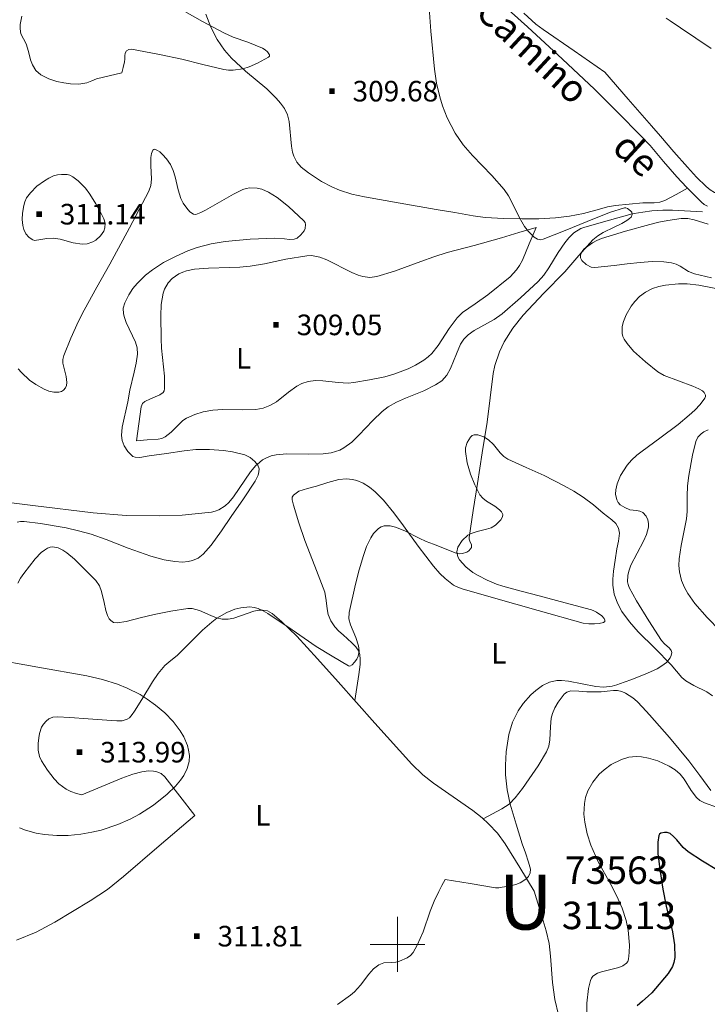
# Model space of a CAD drawing. Extents: x 621461 to 625968, y 664524 to 667572.
# Drawn here: x 623362 to 623613, y 666478 to 666837 of the extents above; entities that cross this region are included whole.
import ezdxf
from ezdxf.enums import TextEntityAlignment as Align

# ---------------------------------------------------------------- set-up
doc = ezdxf.new("R2010")
doc.units = 0
doc.header["$MEASUREMENT"] = 0
for name, pattern in [('DGN Style 1', [28.16723528, 0.04686728, -28.120368]), ('DGN Style 2', [46.867279999999994, 28.120368, -18.746912]), ('DGN Style 5', [32.807096, 14.060184, -18.746912])]:
    doc.linetypes.add(name, pattern=pattern)
for name, color, linetype in [('Nivel 12', 7, 'Continuous'), ('Nivel 15', 7, 'Continuous'), ('Nivel 20', 7, 'Continuous'), ('Nivel 3', 7, 'Continuous'), ('Nivel 6', 7, 'Continuous'), ('Nivel 63', 7, 'Continuous'), ('Nivel 7', 7, 'Continuous'), ('Nivel 8', 7, 'Continuous')]:
    doc.layers.add(name, color=color, linetype=linetype)
doc.styles.add('Style-font002', font='font002.shx')
doc.styles.add('Style-font003', font='font003.shx')
doc.styles.add('Style-times', font='times.shx', dxfattribs={"bigfont": 'timesbig.shx'})

# ---------------------------------------------------------------- blocks, each defined once
blk = doc.blocks.new('PUALT')
at = {"layer": 'Nivel 6', "color": 7, "linetype": 'Continuous', "lineweight": 0}
blk.add_solid([(0.375, -1), (2.375, -1), (0.375, 1), (2.375, 1)], dxfattribs=at)

msp = doc.modelspace()

# ---------------------------------------------------------------- linework, layer by layer
at = {"layer": 'Nivel 20', "color": 7, "linetype": 'Continuous', "lineweight": 0}
for points in [[(623430.152, 666838.9920000001, 310.428), (623432.013, 666834.324, 310.976), (623434.337, 666829.756, 311.254), (623436.908, 666825.94, 311.211), (623439.5090000001, 666822.963, 311), (623444.554, 666818.3130000001, 310.392), (623452.328, 666811.8470000001, 309.395), (623455.844, 666808.4480000001, 309.091), (623457.416, 666806.628, 309.034), (623458.8289999999, 666804.6969999999, 309.059), (623459.9650000001, 666802.3030000001, 309.136)], [(623597.8970000001, 666837.5549999999, 312.546), (623599.3060000001, 666836.5590000001, 312.468), (623603.0660000001, 666834.01, 312.612), (623608.7320000001, 666830.2860000001, 313.324), (623614.335, 666826.4780000001, 313.821)], [(623459.9650000001, 666802.3030000001, 309.136), (623460.53, 666799.952, 309.204), (623461.371, 666790.966, 309.443), (623461.7749999999, 666788.797, 309.504), (623462.2450000001, 666787.254, 309.549), (623463.3090000001, 666785.128, 309.617), (623464.9199999999, 666783.291, 309.686), (623467.5260000001, 666781.192, 309.776), (623472.297, 666778.0549999999, 309.932), (623476.0360000001, 666776.135, 310.048), (623478.922, 666774.9299999999, 310.136), (623483.3659999999, 666773.4890000001, 310.273), (623487.9340000001, 666772.4709999999, 310.418), (623501.027, 666770.1710000001, 310.842), (623514.119, 666767.871, 311.267)], [(623514.119, 666767.871, 311.267), (623520.8400000001, 666766.7220000001, 311.003), (623527.561, 666765.5719999999, 310.74), (623531.9990000001, 666764.9839999999, 310.764), (623538.7110000001, 666764.578, 311.241), (623545.4369999999, 666764.4439999999, 311.676), (623551.493, 666764.4909999999, 311.849), (623557.5490000001, 666764.844, 311.989), (623562.702, 666765.4550000001, 312.067), (623567.818, 666766.334, 312.093), (623573.615, 666767.9650000001, 311.923), (623576.5009999999, 666768.807, 311.815), (623579.443, 666769.355, 311.781), (623584.392, 666769.835, 311.829), (623589.3430000001, 666770.2890000001, 311.885), (623593.5190000001, 666770.3300000001, 311.862), (623595.561, 666770.4990000001, 311.879), (623597.453, 666771.138, 311.989), (623601.5800000001, 666773.3670000001, 312.389), (623605.706, 666775.5959999999, 312.79)], [(623614.4269999999, 666742.983, 313.84), (623608.206, 666744.425, 313.529), (623606.064, 666745.29, 313.434), (623603.0419999999, 666747.139, 313.33), (623601.4909999999, 666747.9450000001, 313.278), (623599.834, 666748.449, 313.217), (623597.003, 666748.7990000001, 313.047), (623592.74, 666748.885, 312.678), (623588.486, 666748.567, 312.384), (623583.693, 666748.0160000001, 312.48), (623578.8999999999, 666747.463, 312.592), (623575.406, 666747.078, 312.377), (623571.913, 666746.7280000001, 312.176), (623570.5989999999, 666746.8670000001, 312.141), (623568.764, 666747.842, 312.096), (623567.1669999999, 666749.2949999999, 312.072), (623566.71, 666750.2820000001, 312.067), (623566.7339999999, 666751.1610000001, 312.065), (623567.2220000001, 666752.4820000001, 312.066), (623568.078, 666753.531, 312.072), (623571.0419999999, 666755.73, 312.131), (623572.6159999999, 666756.605, 312.163), (623574.2930000001, 666757.274, 312.176), (623583.081, 666759.956, 312.176), (623591.933, 666762.385, 312.176), (623595.2280000001, 666763.186, 312.176), (623598.5360000001, 666763.8970000001, 312.176), (623603.3570000001, 666764.5730000001, 312.176), (623605.777, 666764.537, 312.176), (623608.132, 666764.0930000001, 312.176), (623613.2039999999, 666762.446, 312.176)], [(623404.865, 666683.592, 307.115), (623405.71, 666689.7919999999, 307.637), (623406.5560000001, 666695.9920000001, 308.16), (623407.0549999999, 666697.1429999999, 308.268), (623407.922, 666697.9070000001, 308.356), (623410.0360000001, 666698.9029999999, 308.496), (623413.4110000001, 666700.256, 308.666), (623414.6089999999, 666701.192, 308.733), (623414.969, 666701.7890000001, 308.762), (623415.125, 666702.497, 308.787), (623415.0800000001, 666707.057, 308.748), (623414.3899999999, 666713.906, 308.343), (623414.0530000001, 666717.3319999999, 308.179), (623413.896, 666720.7590000001, 308.16), (623413.7350000001, 666729.0760000001, 308.365), (623413.9199999999, 666733.236, 308.47), (623414.5889999999, 666737.3929999999, 308.578), (623415.0660000001, 666738.8330000001, 308.617), (623416.439, 666741.1440000001, 308.686), (623417.8360000001, 666742.649, 308.739), (623420.3530000001, 666744.432, 308.816), (623421.737, 666745.068, 308.855), (623423.166, 666745.5090000001, 308.892), (623426.0549999999, 666746.0530000001, 308.95), (623431.138, 666746.521, 308.996), (623438.7749999999, 666746.689, 309.013), (623442.5730000001, 666746.827, 309.039), (623446.344, 666747.1840000001, 309.101), (623451.5290000001, 666748.067, 309.227), (623459.3090000001, 666749.696, 309.451), (623467.0149999999, 666750.993, 309.728), (623468.6259999999, 666751.044, 309.793), (623471.6370000001, 666750.5190000001, 309.915), (623474.264, 666749.5549999999, 310.022), (623483.409, 666744.8640000001, 310.398), (623485.686, 666743.9240000001, 310.492), (623487.3929999999, 666743.416, 310.563), (623489.95, 666743.081, 310.668), (623492.5050000001, 666743.3940000001, 310.773), (623498.9110000001, 666745.3940000001, 311.036), (623508.477, 666748.909, 311.429), (623513.2790000001, 666750.618, 311.624), (623518.118, 666752.121, 311.818), (623527.9909999999, 666754.79, 312.157), (623537.865, 666757.558, 312.341), (623544.1869999999, 666759.45, 312.393), (623550.5090000001, 666761.341, 312.446)], [(623550.5090000001, 666761.341, 312.446), (623548.0179999999, 666755.3770000001, 311.819), (623545.5260000001, 666749.413, 311.191), (623544.514, 666747.4480000001, 310.999), (623543.408, 666745.8659999999, 310.868), (623541.085, 666743.348, 310.704), (623532.882, 666736.7110000001, 310.46), (623528.283, 666733.4580000001, 310.361), (623523.703, 666730.263, 310.251), (623521.7239999999, 666728.378, 310.177), (623518.845, 666724.5179999999, 310.035), (623514.8589999999, 666718.2919999999, 309.817), (623512.5090000001, 666715.4110000001, 309.715), (623511.1429999999, 666714.1159999999, 309.667), (623509.6100000001, 666712.95, 309.623), (623506.5989999999, 666711.125, 309.546), (623503.906, 666709.79, 309.481), (623499.0819999999, 666707.949, 309.37), (623495.389, 666706.9040000001, 309.293), (623489.7679999999, 666705.717, 309.189), (623484.0930000001, 666704.7890000001, 309.101), (623482.02, 666704.6100000001, 309.073), (623478.341, 666704.78, 309.026), (623472.801, 666705.388, 308.959), (623470.0700000001, 666705.469, 308.925), (623467.3929999999, 666705.166, 308.892), (623465.1799999999, 666704.439, 308.869), (623463.3559999999, 666703.466, 308.858), (623460.324, 666701.284, 308.844), (623455.855, 666697.7860000001, 308.804), (623453.513, 666696.372, 308.758), (623451.01, 666695.4480000001, 308.683), (623448.362, 666695.0009999999, 308.582), (623443.587, 666694.804, 308.371), (623436.2949999999, 666694.9480000001, 308.006), (623432.689, 666694.76, 307.818), (623429.172, 666694.119, 307.638), (623426.1200000001, 666693.098, 307.481), (623423.1699999999, 666691.777, 307.324), (623421.787, 666690.908, 307.241), (623417.524, 666686.7409999999, 306.961), (623415.318, 666684.97, 306.888), (623414.095, 666684.3999999999, 306.884), (623412.753, 666684.131, 306.906), (623408.8090000001, 666683.862, 307.011), (623404.865, 666683.592, 307.115)], [(623484.422, 666588.9169999999, 312.184), (623485.1470000001, 666593.666, 311.92), (623485.872, 666598.416, 311.656), (623486.369, 666602.041, 311.393), (623486.4539999999, 666603.8600000001, 311.252), (623486.3200000001, 666605.666, 311.135), (623485.922, 666606.875, 311.088), (623484.7779999999, 666608.48, 311.063), (623483.4040000001, 666609.9680000001, 311.031), (623480.213, 666612.8200000001, 310.873), (623478.5930000001, 666614.193, 310.76), (623477.1170000001, 666615.7409999999, 310.615), (623475.6869999999, 666617.8929999999, 310.266), (623474.712, 666620.267, 309.886), (623474.3119999999, 666622.284, 309.687), (623474.048, 666625.371, 309.435), (623473.463, 666628.3729999999, 309.262), (623469.8630000001, 666637.811, 308.994), (623466.219, 666647.2590000001, 308.949), (623464.068, 666653.649, 309.233), (623462.0760000001, 666660.0719999999, 309.366), (623461.5660000001, 666662.0179999999, 309.266), (623461.6170000001, 666662.9750000001, 309.209), (623462.122, 666663.7949999999, 309.157), (623464.094, 666665.139, 309.039), (623467.23, 666666.203, 308.863), (623470.456, 666667.0349999999, 308.741), (623474.5530000001, 666668.335, 308.723), (623478.6529999999, 666669.3970000001, 308.741), (623481.453, 666669.676, 308.718), (623483.575, 666669.4739999999, 308.694), (623485.165, 666669.084, 308.676), (623487.524, 666668.105, 308.652), (623489.8219999999, 666666.6410000001, 308.637), (623491.8670000001, 666664.9680000001, 308.636), (623494.8910000001, 666661.9680000001, 308.668), (623498.6229999999, 666657.318, 308.803), (623502.2050000001, 666652.5190000001, 309.053), (623507.5700000001, 666645.1399999999, 309.587), (623513.0689999999, 666637.814, 310.198), (623515.4110000001, 666635.175, 310.449), (623517.3200000001, 666633.331, 310.652), (623520.462, 666630.994, 310.959), (623522.1710000001, 666630.0989999999, 311.104), (623523.98, 666629.436, 311.239), (623529.504, 666627.885, 311.302), (623535.0279999999, 666626.3459999999, 311.343), (623551.244, 666621.6969999999, 312.62), (623567.6089999999, 666617.065, 314.258), (623569.685, 666616.797, 314.541), (623571.7749999999, 666616.814, 314.778), (623573.4510000001, 666616.943, 314.815), (623575.104, 666617.3600000001, 314.778), (623575.587, 666617.744, 314.753), (623575.5930000001, 666618.23, 314.73), (623575.337, 666618.7350000001, 314.709), (623574.446, 666619.7110000001, 314.673), (623572.531, 666621.102, 314.62), (623571.5430000001, 666621.6270000001, 314.594), (623570.673, 666621.9539999999, 314.57), (623561.149, 666624.4750000001, 314.31), (623551.6300000001, 666626.996, 314.05), (623545.02, 666628.754, 313.751), (623538.412, 666630.514, 313.321), (623536.068, 666631.273, 313.092), (623532.6880000001, 666632.7579999999, 312.639), (623529.354, 666634.463, 312.28), (623527.4469999999, 666635.592, 312.181), (623524.871, 666637.6429999999, 312.099), (623522.558, 666640.138, 311.968), (623521.9299999999, 666641.2220000001, 311.892), (623521.592, 666643.078, 311.772), (623521.969, 666644.837, 311.656), (623523.5050000001, 666647.1640000001, 311.474), (623525.6540000001, 666649.1229999999, 311.343), (623526.827, 666649.8219999999, 311.318), (623529.0249999999, 666650.5549999999, 311.317), (623532.46, 666651.287, 311.375), (623534.139, 666651.869, 311.413), (623535.7320000001, 666652.828, 311.447), (623537.638, 666654.7550000001, 311.505), (623538.2320000001, 666655.787, 311.534), (623538.358, 666656.7150000001, 311.552), (623537.9240000001, 666657.652, 311.55), (623537.209, 666658.412, 311.531), (623535.4439999999, 666659.675, 311.465), (623532.3770000001, 666661.611, 311.313), (623531.034, 666662.696, 311.225), (623530.054, 666663.9199999999, 311.135), (623528.1740000001, 666667.507, 310.815), (623526.5660000001, 666671.3870000001, 310.511), (623525.426, 666675.504, 310.375), (623524.827, 666679.6329999999, 310.407), (623524.8389999999, 666680.9890000001, 310.453), (623525.3630000001, 666682.9909999999, 310.53), (623526.5619999999, 666684.915, 310.615), (623527.257, 666685.5020000001, 310.652), (623527.9569999999, 666685.7690000001, 310.687), (623529.3119999999, 666685.784, 310.75), (623531.408, 666685.051, 310.844), (623533.193, 666683.922, 310.927)], [(623533.193, 666683.922, 310.927), (623534.96, 666682.193, 310.986), (623537.3829999999, 666679.2039999999, 310.997), (623538.7039999999, 666677.8630000001, 311.003), (623540.229, 666676.828, 311.031), (623546.8640000001, 666673.865, 311.246), (623553.4950000001, 666670.854, 311.656), (623560.7010000001, 666667.1470000001, 312.415), (623564.2450000001, 666665.1840000001, 312.831), (623567.6950000001, 666663.0419999999, 313.217), (623571.389, 666660.212, 313.623), (623574.9280000001, 666657.1510000001, 313.946), (623578.1170000001, 666654.729, 314.02), (623579.523, 666653.368, 314.02), (623580.504, 666651.6910000001, 314.05), (623580.837, 666649.8319999999, 314.125), (623580.4850000001, 666646.987, 314.266), (623579.919, 666644.148, 314.362), (623579.297, 666640.1030000001, 314.367), (623578.709, 666636.057, 314.362), (623578.487, 666633.1270000001, 314.392), (623578.513, 666630.923, 314.417), (623578.9809999999, 666627.618, 314.473), (623580.1089999999, 666624.3300000001, 314.57), (623581.712, 666621.369, 314.695), (623584.548, 666617.5179999999, 314.891), (623587.754, 666613.9839999999, 315.091), (623593.744, 666607.943, 315.446), (623599.6939999999, 666601.9180000001, 315.819), (623601.648, 666599.6340000001, 316.068), (623603.588, 666597.341, 316.34), (623605.017, 666596.0689999999, 316.453), (623607.9739999999, 666594.3330000001, 316.634), (623612.675, 666592.037, 316.871), (623614.7520000001, 666590.6200000001, 316.974)], [(623361.658, 666631.689, 307.888), (623362.642, 666633.493, 307.666), (623363.8090000001, 666635.2239999999, 307.617), (623367.986, 666640.5590000001, 308.153), (623370.185, 666642.837, 308.472), (623371.3119999999, 666643.74, 308.591), (623372.4580000001, 666644.4310000001, 308.662), (623373.446, 666644.7760000001, 308.697), (623374.409, 666644.8700000001, 308.731), (623376.2960000001, 666644.514, 308.792), (623378.014, 666643.717, 308.845), (623379.551, 666642.717, 308.891), (623382.273, 666640.4610000001, 308.969), (623386.2930000001, 666636.449, 309.081), (623390.0160000001, 666632.587, 309.185), (623391.361, 666630.686, 309.23), (623392.1780000001, 666628.6359999999, 309.268), (623393.142, 666624.6570000001, 309.331), (623393.774, 666621.757, 309.376), (623394.3640000001, 666619.861, 309.408), (623394.942, 666618.693, 309.432), (623395.4809999999, 666618.0020000001, 309.449), (623396.5050000001, 666617.3219999999, 309.474), (623397.842, 666617.1499999999, 309.498), (623401.179, 666617.648, 309.439), (623406.2209999999, 666618.9720000001, 309.137), (623411.294, 666620.2420000001, 308.975), (623417.435, 666621.416, 309.476), (623423.5630000001, 666622.3740000001, 310.021), (623425.1510000001, 666622.381, 310.045), (623427.896, 666621.6950000001, 310.029), (623431.9709999999, 666619.8840000001, 309.967), (623434.007, 666619.0449999999, 309.969), (623436.0549999999, 666618.51, 310.021), (623438.317, 666618.506, 310.124), (623440.3729999999, 666618.9410000001, 310.23), (623447.702, 666621.4539999999, 310.642), (623449.467, 666621.807, 310.739), (623450.7479999999, 666621.872, 310.805), (623452.581, 666621.548, 310.893), (623454.284, 666620.5900000001, 310.961), (623457.723, 666617.659, 311.083), (623463.2620000001, 666612.3640000001, 311.284), (623470.8670000001, 666604.138, 311.58), (623478.327, 666595.7420000001, 311.902), (623491.7590000001, 666580.699, 312.523), (623505.223, 666565.7380000001, 313.156), (623509.267, 666561.8670000001, 313.325), (623513.1359999999, 666558.787, 313.462), (623527.4439999999, 666548.777, 313.969), (623530.8200000001, 666546.1159999999, 314.124), (623533.2039999999, 666543.994, 314.253), (623536.466, 666540.5390000001, 314.471), (623539.256, 666536.6740000001, 314.724), (623544.558, 666528.0349999999, 315.299), (623549.8600000001, 666519.396, 315.874)], [(623368.997, 666601.102, 307.46), (623351.1499999999, 666604.2520000001, 306.676)], [(623362.2679999999, 666542.5279999999, 305.907), (623364.3899999999, 666541.6499999999, 305.968), (623368.315, 666540.5320000001, 306.075), (623371.342, 666540.0079999999, 306.159), (623375.835, 666539.655, 306.3), (623380.044, 666539.737, 306.467), (623384.608, 666540.193, 306.766), (623388.585, 666540.861, 307.146), (623392.0530000001, 666541.672, 307.546), (623398.098, 666543.658, 308.337), (623402.615, 666545.669, 308.952), (623405.993, 666547.497, 309.396), (623411.048, 666550.7949999999, 309.989), (623416.0900000001, 666554.811, 310.439), (623419.087, 666557.6780000001, 310.648), (623420.9610000001, 666559.8740000001, 310.764), (623422.1200000001, 666561.5449999999, 310.818), (623423.408, 666564.084, 310.834), (623424.0860000001, 666566.6610000001, 310.752), (623424.158, 666568.8360000001, 310.628), (623423.889, 666570.797, 310.505), (623423.4180000001, 666572.54, 310.388), (623422.1089999999, 666575.612, 310.175), (623420.763, 666577.898, 310.015), (623418.2390000001, 666581.229, 309.79), (623415.2110000001, 666584.352, 309.603), (623411.8, 666587.253, 309.433), (623408.8119999999, 666589.419, 309.284), (623406.185, 666591.06, 309.154), (623401.537, 666593.429, 308.927), (623397.9880000001, 666594.852, 308.756), (623392.5220000001, 666596.541, 308.5), (623386.8330000001, 666597.8570000001, 308.244), (623368.997, 666601.102, 307.46)], [(623614.223, 666556.1329999999, 318.422), (623610.1810000001, 666561.5249999999, 318.371), (623606.1200000001, 666566.888, 318.109), (623599.135, 666575.372, 317.386), (623591.8430000001, 666583.666, 316.652), (623589.317, 666586.479, 316.418), (623587.307, 666588.517, 316.245), (623585.7050000001, 666589.8970000001, 316.115), (623583.105, 666591.561, 315.918), (623581.699, 666592.1470000001, 315.817), (623580.213, 666592.5320000001, 315.715), (623578.7139999999, 666592.601, 315.602), (623576.46, 666592.27, 315.402), (623574.202, 666592.0149999999, 315.195), (623571.5889999999, 666592.033, 314.936), (623568.976, 666592.0660000001, 314.674), (623566.0490000001, 666592.304, 314.552), (623563.122, 666592.4110000001, 314.778), (623561.6969999999, 666591.946, 315.021), (623560.784, 666591.23, 315.213), (623558.517, 666588.2520000001, 315.819), (623557.341, 666586.2860000001, 316.279), (623556.4820000001, 666584.212, 316.652), (623556.051, 666582.494, 316.786), (623555.7590000001, 666579.351, 316.87), (623555.5689999999, 666574.5789999999, 316.781), (623555.176, 666572.294, 316.706), (623554.3330000001, 666570.156, 316.652), (623551.288, 666565.149, 316.602), (623547.9750000001, 666560.3, 316.444), (623545.513, 666556.7949999999, 316.195), (623542.8929999999, 666553.3940000001, 315.923), (623540.6410000001, 666551.1340000001, 315.803), (623538.0449999999, 666549.362, 315.507), (623534.6570000001, 666547.5390000001, 314.827), (623531.2690000001, 666545.716, 314.148)], [(623558.669, 666474.378, 318.698), (623557.2949999999, 666479.8859999999, 318.257), (623556.4310000001, 666486.163, 317.849), (623555.7779999999, 666495.6740000001, 317.244), (623555.217, 666500.3770000001, 316.957), (623554.176, 666504.9839999999, 316.689), (623552.0179999999, 666512.19, 316.281), (623549.8600000001, 666519.396, 315.874)]]:
    msp.add_polyline3d(points, dxfattribs=at)
at = {"layer": 'Nivel 6', "color": 30, "linetype": 'Continuous', "lineweight": 0, "flags": 128}
for points, elevation in [([(623470.381, 666608.638), (623476.233, 666605.0970000001), (623482.085, 666601.558), (623482.648, 666601.452), (623483.5009999999, 666601.9550000001), (623484.337, 666602.8600000001), (623485.139, 666603.98), (623485.638, 666605.0349999999), (623486.006, 666607.024), (623485.8430000001, 666608.7720000001), (623484.8459999999, 666611.8389999999), (623482.9010000001, 666616.425), (623482.321, 666618.696), (623482.369, 666620.942), (623484.6570000001, 666631.3430000001), (623486.0050000001, 666636.533), (623487.5560000001, 666641.7110000001), (623488.7139999999, 666645.0279999999), (623490.277, 666648.2479999999), (623491.2479999999, 666649.71), (623493.0279999999, 666651.581), (623494.0390000001, 666652.2080000001), (623495.1170000001, 666652.5279999999), (623497.314, 666652.521), (623499.254, 666652.108), (623502.6799999999, 666650.7420000001), (623507.8659999999, 666648.03), (623510.469, 666646.7960000001), (623513.0700000001, 666645.8999999999), (623514.7409999999, 666645.328), (623520.9880000001, 666642.683), (623522.52, 666642.406), (623523.631, 666642.433), (623525.209, 666642.956), (623525.95, 666643.476), (623526.652, 666644.193), (623526.9439999999, 666644.7050000001), (623526.96, 666645.6089999999), (623526.408, 666646.9750000001), (623526.1640000001, 666647.658), (623526.121, 666648.338), (623527.591, 666658.1699999999), (623529.1059999999, 666668), (623530.8940000001, 666679.1680000001), (623532.682, 666690.3319999999), (623533.7660000001, 666699.2220000001), (623534.889, 666708.121), (623535.5160000001, 666711.0430000001), (623537.202, 666716.0090000001), (623538.9040000001, 666719.585), (623542.0460000001, 666724.663), (623545.7579999999, 666729.334), (623553.3489999999, 666737.3200000001), (623560.9469999999, 666745.185), (623566.094, 666751.057), (623571.2050000001, 666756.7990000001), (623572.996, 666758.263), (623574.9979999999, 666759.4580000001), (623578.9299999999, 666761.402), (623581.757, 666762.7790000001), (623583.541, 666763.7890000001), (623584.5760000001, 666764.5430000001), (623585.135, 666765.111), (623585.551, 666765.9739999999), (623585.371, 666766.8559999999), (623584.9439999999, 666767.3929999999), (623583.865, 666768.219), (623583.254, 666768.452), (623582.672, 666768.4469999999), (623577.2660000001, 666766.7), (623569.155, 666763.4880000001), (623561.0560000001, 666760.1669999999), (623557.088, 666758.5989999999), (623553.1229999999, 666757.04), (623552.281, 666756.8570000001), (623550.963, 666757.0490000001), (623549.743, 666757.777), (623547.76, 666759.8030000001), (623546.328, 666761.675), (623544.3060000001, 666765.094), (623541.7720000001, 666770.301), (623540.419, 666772.8160000001), (623538.817, 666775.196), (623534.415, 666780.243), (623527.3260000001, 666787.5519999999), (623523.9750000001, 666791.4469999999), (623521.0079999999, 666795.72), (623518.1200000001, 666801.2760000001), (623516.4210000001, 666805.5860000001), (623515.3929999999, 666808.8859999999), (623514.219, 666813.923), (623513.456, 666819.0419999999), (623512.155, 666832.8030000001), (623511.175, 666846.5760000001)], 310), ([(623399.5530000001, 666817.6699999999), (623394.96, 666816.5819999999), (623390.3659999999, 666815.493), (623388.5860000001, 666814.757), (623386.797, 666813.9979999999), (623383.8330000001, 666813.5730000001), (623380.8570000001, 666813.6529999999), (623378.368, 666813.9880000001), (623375.8899999999, 666814.533), (623372.902, 666815.4750000001), (623370.061, 666816.9140000001), (623368.243, 666818.504), (623366.959, 666820.5160000001), (623366.243, 666822.436), (623365.53, 666825.4099999999), (623364.7280000001, 666828.273), (623363.673, 666830.061), (623362.7509999999, 666831.8470000001), (623362.4979999999, 666833.6740000001), (623362.541, 666835.321), (623363.122, 666838.273)], 310), ([(623421.683, 666840.5109999999), (623428.912, 666836.412), (623432.7930000001, 666834.2990000001), (623436.689, 666832.247), (623440.1229999999, 666830.719), (623445.4539999999, 666828.827), (623450.7649999999, 666826.709), (623451.801, 666826.048), (623452.574, 666825.3559999999), (623453.301, 666824.2520000001), (623453.3060000001, 666823.767), (623452.9739999999, 666823.3840000001), (623448.9610000001, 666821.1710000001), (623445.9070000001, 666819.844), (623443.601, 666819.1170000001), (623440.129, 666818.5760000001), (623438.392, 666818.5989999999), (623436.658, 666818.845)], 310), ([(623436.658, 666818.845), (623429.0630000001, 666820.7380000001), (623421.4569999999, 666822.665), (623413.254, 666824.375), (623405.017, 666825.96), (623403.1000000001, 666826.3060000001), (623402.1410000001, 666826.2050000001), (623401.21, 666825.6810000001), (623400.712, 666824.783), (623400.6329999999, 666823.8049999999), (623400.621, 666822.7010000001), (623400.531, 666821.611), (623400.0419999999, 666819.6399999999), (623399.5530000001, 666817.6699999999)], 310), ([(623399.682, 666688.523), (623401.689, 666697.6950000001), (623402.456, 666702.0449999999), (623404.0430000001, 666708.5700000001), (623404.7660000001, 666711.8319999999), (623405.277, 666715.0930000001), (623405.169, 666717.4580000001), (623404.5789999999, 666719.5220000001), (623401.1470000001, 666726.717), (623400.4820000001, 666728.5090000001), (623400.163, 666729.851), (623400.077, 666731.862), (623400.5930000001, 666733.871), (623402.0619999999, 666736.756), (623403.602, 666739.0660000001), (623405.1270000001, 666740.9340000001), (623408.146, 666743.8859999999), (623410.662, 666745.862), (623414.7590000001, 666748.4909999999), (623419.1429999999, 666750.7820000001), (623423.6140000001, 666752.7350000001), (623426.9650000001, 666753.9450000001), (623432.0449999999, 666755.341), (623437.26, 666756.2209999999), (623446.2960000001, 666756.983), (623455.3330000001, 666757.3829999999), (623458.8640000001, 666757.1159999999), (623460.6300000001, 666756.9539999999), (623462.395, 666757.01), (623463.477, 666757.3870000001), (623464.8219999999, 666758.5789999999), (623465.9299999999, 666760.0830000001), (623466.3600000001, 666760.9310000001), (623466.5179999999, 666762.3600000001), (623466.304, 666763.0549999999), (623465.8470000001, 666763.6799999999), (623460.324, 666768.902), (623456.129, 666772.274), (623452.9720000001, 666774.2139999999), (623450.6089999999, 666775.2180000001), (623448.841, 666775.6669999999), (623446.2050000001, 666775.7760000001), (623444.895, 666775.548), (623443.592, 666775.1130000001), (623440.2150000001, 666773.4709999999), (623435.1540000001, 666770.5009999999), (623430.0730000001, 666767.615), (623428.301, 666766.719), (623426.503, 666766.0290000001), (623425.612, 666766.092), (623424.354, 666767.004), (623423.189, 666768.308), (623421.8489999999, 666770.1710000001), (623421.0050000001, 666771.8800000001), (623420.0320000001, 666774.987), (623418.994, 666779.7280000001), (623418.294, 666782.04), (623417.244, 666784.2550000001), (623415.7990000001, 666786.3060000001), (623414.419, 666787.8759999999), (623413.3500000001, 666788.8640000001), (623412.5860000001, 666789.412), (623411.5860000001, 666789.7919999999), (623411.1840000001, 666789.7339999999), (623410.8659999999, 666789.479), (623410.301, 666788.2209999999), (623410.0959999999, 666786.8130000001), (623410.138, 666783.862), (623410.331, 666778.949), (623410.0930000001, 666776.594), (623409.3899999999, 666774.5050000001), (623402.3800000001, 666761.166), (623395.1780000001, 666747.8899999999), (623390.4950000001, 666739.558), (623385.8119999999, 666731.219), (623383.7220000001, 666727.162), (623380.9410000001, 666720.9040000001), (623378.371, 666714.612), (623378.0560000001, 666713.196), (623378.0959999999, 666711.871), (623379.2390000001, 666707.0290000001), (623379.54, 666704.773), (623379.412, 666703.754), (623379.02, 666702.8360000001), (623378.3230000001, 666702.0249999999), (623377.5179999999, 666701.52), (623376.6470000001, 666701.254), (623374.764, 666701.243), (623372.919, 666701.69), (623371.21, 666702.3759999999), (623368.1510000001, 666704.1000000001), (623365.925, 666705.709), (623362.9469999999, 666708.389), (623361.716, 666709.7579999999)], 305), ([(623367.727, 666756.5419999999), (623367.1140000001, 666756.8300000001), (623366.5, 666757.118), (623365.605, 666757.71), (623364.561, 666758.9880000001), (623363.8330000001, 666760.5279999999), (623363.435, 666762.003), (623363.26, 666764.244), (623363.402, 666766.469), (623363.8030000001, 666769.298), (623364.21, 666770.69), (623364.8670000001, 666772.057), (623366.23, 666773.9780000001), (623368.6130000001, 666776.317), (623371.352, 666778.321), (623372.956, 666779.29), (623374.673, 666780.0630000001), (623376.118, 666780.4680000001), (623377.564, 666780.6540000001), (623379.611, 666780.5889999999), (623380.632, 666780.3049999999), (623381.652, 666779.773), (623383.578, 666778.3400000001), (623386.2790000001, 666775.6329999999), (623387.906, 666773.446), (623390.0249999999, 666769.9380000001), (623392.158, 666766.183), (623393.038, 666764.506), (623393.5179999999, 666762.825), (623393.4029999999, 666761.1869999999), (623392.959, 666759.9610000001), (623391.781, 666758.2220000001), (623390.0660000001, 666756.7220000001), (623388.96, 666756.078), (623386.878, 666755.398), (623385.048, 666755.264), (623381.8360000001, 666755.7350000001), (623377.024, 666757.033), (623374.6340000001, 666757.429), (623372.2609999999, 666757.338), (623369.994, 666756.94), (623367.727, 666756.5419999999)], 310), ([(623605.595, 666740.7), (623602.413, 666740.7590000001), (623597.655, 666740.3090000001), (623595.287, 666739.7930000001), (623592.9299999999, 666739.0560000001), (623590.3530000001, 666737.7420000001), (623588.2209999999, 666736.085), (623586.51, 666734.337), (623585.169, 666732.6399999999), (623583.2749999999, 666729.446), (623582.317, 666726.9979999999), (623581.909, 666725.2080000001), (623581.8670000001, 666722.7069999999), (623582.1300000001, 666721.5830000001), (623582.6000000001, 666720.5700000001), (623583.663, 666719.013), (623586.0260000001, 666716.277), (623590.3289999999, 666712.3049999999), (623594.858, 666708.7350000001), (623597.166, 666707.385), (623607.665, 666703.459), (623609.834, 666702.4990000001), (623611.085, 666701.7420000001), (623611.754, 666701.1440000001), (623612.237, 666700.185), (623612.2110000001, 666699.6710000001), (623611.986, 666699.131), (623610.2919999999, 666696.8030000001), (623608.327, 666694.71), (623606.307, 666692.8459999999), (623602.2760000001, 666689.54), (623595.629, 666684.565), (623589.175, 666679.716), (623588.1710000001, 666678.9920000001), (623587.172, 666678.27), (623585.2890000001, 666676.527), (623583.699, 666674.6529999999), (623581.3049999999, 666670.8759999999), (623580.058, 666667.8800000001), (623579.557, 666665.679), (623579.4780000001, 666664.115), (623579.9180000001, 666661.9950000001), (623580.4180000001, 666661.0700000001), (623581.125, 666660.257), (623582.788, 666659.199), (623584.6780000001, 666658.433), (623587.087, 666658.1300000001), (623588.2919999999, 666657.966), (623589.3929999999, 666657.402), (623590.584, 666656.095), (623591.2309999999, 666654.7550000001), (623591.476, 666653.408), (623591.429, 666652.078), (623590.754, 666649.433), (623589.7, 666646.9990000001), (623585.0700000001, 666638.166), (623584.256, 666636.0149999999), (623583.8770000001, 666634.45), (623583.7930000001, 666632.2039999999), (623584.0120000001, 666631.138), (623584.432, 666630.1159999999), (623587.1399999999, 666625.2110000001), (623591.5660000001, 666617.913), (623596.2550000001, 666610.7820000001), (623597.304, 666609.615), (623599.118, 666607.9439999999), (623599.7479999999, 666607.135), (623599.9580000001, 666606.3389999999), (623599.7450000001, 666605.3090000001), (623599.318, 666604.3940000001), (623597.994, 666602.8), (623596.362, 666601.524), (623594.642, 666600.487), (623591.158, 666598.8260000001), (623585.3999999999, 666596.6089999999), (623582.565, 666595.584), (623579.935, 666594.588), (623578.2760000001, 666594.071), (623575.0989999999, 666593.7409999999), (623572.267, 666593.967), (623562.2679999999, 666595.993), (623559.8160000001, 666596.2110000001), (623558.006, 666596.1529999999), (623555.3530000001, 666595.5959999999), (623552.7890000001, 666594.327), (623550.4380000001, 666592.5930000001), (623548.5730000001, 666590.942), (623545.743, 666587.7779999999), (623543.986, 666585.196), (623541.9439999999, 666581.0290000001), (623540.621, 666576.564), (623539.6240000001, 666570.1939999999), (623539.3260000001, 666565.3670000001), (623539.375, 666561.7509999999), (623539.9169999999, 666556.385), (623541.061, 666551.149), (623543.1880000001, 666543.8899999999), (623545.456, 666536.665), (623546.618, 666533.341), (623547.794, 666530.0290000001), (623548.477, 666527.398)], 315), ([(623626.6599999999, 666736.962), (623609.841, 666740.2749999999), (623605.595, 666740.7)], 315), ([(623361.3570000001, 666653.858), (623362.6340000001, 666654.081), (623363.9469999999, 666654.092), (623369.936, 666653.4550000001), (623379.2050000001, 666651.8289999999), (623383.8160000001, 666650.7350000001), (623388.317, 666649.466), (623393.784, 666647.5830000001), (623401.9110000001, 666644.402), (623410.0619999999, 666641.541), (623414.923, 666640.217), (623418.8060000001, 666639.5160000001), (623421.693, 666639.362), (623423.7779999999, 666639.544), (623425.2679999999, 666639.8840000001), (623427.344, 666640.7779999999), (623429.176, 666642.202), (623432.108, 666645.514), (623435.8459999999, 666650.6840000001), (623439.405, 666655.973), (623443.8330000001, 666662.369), (623448.1669999999, 666668.8870000001), (623449.223, 666671.054), (623449.5160000001, 666672.1950000001), (623449.591, 666673.3049999999), (623449.1089999999, 666674.675), (623448.0630000001, 666675.9610000001), (623446.335, 666677.476), (623444.3670000001, 666678.419), (623439.899, 666679.531), (623436.544, 666680.0660000001), (623431.5120000001, 666680.4340000001), (623426.4909999999, 666680.344), (623422.2309999999, 666679.916), (623415.841, 666678.9110000001), (623409.452, 666678.037), (623406.095, 666677.422), (623404.4180000001, 666677.534), (623403.588, 666677.8840000001), (623402.767, 666678.5020000001), (623401.7180000001, 666679.619), (623400.3500000001, 666681.7760000001), (623399.7039999999, 666683.717), (623399.4839999999, 666685.4480000001), (623399.682, 666688.523)], 305), ([(623613.244, 666687.5419999999), (623611.6570000001, 666686.7660000001), (623610.6200000001, 666686.085), (623609.395, 666684.855), (623608.6699999999, 666683.317), (623607.497, 666678.3670000001), (623606.1529999999, 666670.8859999999), (623605.7309999999, 666667.1200000001), (623605.5160000001, 666663.337), (623605.504, 666660.5889999999), (623605.494, 666657.841), (623605.2749999999, 666655.061), (623603.331, 666645.369), (623602.612, 666640.547), (623602.547, 666638.142), (623602.7660000001, 666635.7420000001), (623603.537, 666632.6240000001), (623604.5959999999, 666630.034), (623605.774, 666627.862), (623608.29, 666624.2409999999), (623612.7849999999, 666619.142), (623617.581, 666614.287)], 320), ([(623384.939, 666554.5719999999), (623383.959, 666554.8119999999), (623382.979, 666555.051), (623380.9410000001, 666555.73), (623379.2820000001, 666556.571), (623376.6340000001, 666558.527), (623374.8389999999, 666560.335), (623372.406, 666563.4720000001), (623370.23, 666566.962), (623369.5460000001, 666568.5050000001), (623369.101, 666570.861), (623369.1100000001, 666573.203), (623369.267, 666575.307), (623369.5079999999, 666576.872), (623370.304, 666579.179), (623370.9880000001, 666580.3049999999), (623371.919, 666581.409), (623372.906, 666582.202), (623374.453, 666582.7930000001), (623376.0730000001, 666582.922), (623380.564, 666582.75), (623387.301, 666582.172), (623394.0390000001, 666581.733), (623397.764, 666581.469), (623399.6270000001, 666581.547), (623401.4850000001, 666582.064), (623402.3500000001, 666582.622), (623403.308, 666583.7779999999), (623404.1529999999, 666585.0449999999), (623406.8899999999, 666589.244), (623410.6740000001, 666595.7110000001), (623412.7550000001, 666598.784), (623415.1669999999, 666601.604), (623417.3910000001, 666603.5149999999), (623419.675, 666605.342), (623425.8400000001, 666611.3859999999), (623428.9380000001, 666614.476), (623432.311, 666617.469), (623434.2010000001, 666618.881), (623437.8400000001, 666620.9950000001), (623440.733, 666622.1610000001), (623442.932, 666622.733), (623446.1799999999, 666623.0020000001), (623447.747, 666622.8330000001), (623449.2520000001, 666622.4380000001), (623451.057, 666621.6410000001), (623452.787, 666620.5989999999), (623461.584, 666614.618), (623470.381, 666608.638)], 310), ([(623621.3859999999, 666548.2620000001), (623611.919, 666551.5660000001), (623610.1880000001, 666552.4750000001), (623608.908, 666553.601), (623607.0160000001, 666556.074), (623604.4280000001, 666560.212), (623602.969, 666562.1030000001), (623601.2280000001, 666563.648), (623599.047, 666564.997), (623594.825, 666566.9369999999), (623591.462, 666567.9240000001), (623588.9099999999, 666568.3360000001), (623587.013, 666568.433), (623584.2450000001, 666568.196), (623581.632, 666567.45), (623577.8940000001, 666565.5360000001), (623575.283, 666563.6510000001), (623573.4909999999, 666562), (623571.155, 666559.1640000001), (623569.351, 666555.925), (623568.5109999999, 666553.5009999999), (623568.0819999999, 666551.327), (623567.922, 666547.4569999999), (623568.212, 666544.547)], 320), ([(623384.939, 666554.5719999999), (623392.226, 666557.558), (623399.514, 666560.5430000001), (623403.554, 666562.04), (623406.865, 666562.9070000001), (623409.3130000001, 666563.2150000001), (623411.048, 666563.1699999999), (623412.2590000001, 666562.9450000001), (623413.878, 666562.2490000001), (623415.1969999999, 666561.054), (623420.6570000001, 666554.0460000001), (623426.1170000001, 666547.038)], 310), ([(623361.1980000001, 666501.5689999999), (623368.3640000001, 666504.523), (623375.1030000001, 666508.061), (623388.0660000001, 666515.868), (623394.288, 666520.074), (623400.189, 666524.712), (623413.1529999999, 666535.875), (623426.1170000001, 666547.038)], 310), ([(623568.212, 666544.547), (623569.1359999999, 666540.2649999999), (623570.4380000001, 666536.2010000001), (623572.997, 666530.3970000001), (623577.682, 666521.8700000001), (623579.9510000001, 666517.5959999999), (623581.8899999999, 666513.26), (623583.314, 666508.746), (623584.041, 666505.1570000001), (623584.5149999999, 666499.736), (623584.45, 666497.119), (623584.166, 666494.631), (623583.8929999999, 666493.801), (623583.432, 666493.1510000001), (623582.1229999999, 666492.2050000001), (623580.6130000001, 666491.6000000001), (623574.3470000001, 666490.014), (623572.933, 666489.496), (623571.2350000001, 666488.426), (623570.6470000001, 666487.7139999999), (623570.2760000001, 666486.8570000001), (623569.631, 666483.9580000001), (623569.0249999999, 666478.649), (623568.946, 666474.561)], 320), ([(623548.477, 666527.398), (623548.396, 666526.065), (623547.754, 666524.8189999999), (623546.719, 666523.7649999999), (623544.743, 666522.4550000001), (623543.1540000001, 666521.8219999999), (623540.656, 666521.2350000001), (623538.0959999999, 666520.8400000001), (623536.8870000001, 666520.6640000001), (623535.683, 666520.676), (623526.5360000001, 666522.156), (623517.3899999999, 666523.6359999999)], 315), ([(623478.135, 666478.0719999999), (623482.841, 666481.479), (623484.2849999999, 666482.6980000001), (623486.5050000001, 666485.199), (623489.611, 666489.212), (623491.308, 666491.047), (623493.2490000001, 666492.588), (623495, 666493.24), (623497.9280000001, 666493.4340000001), (623499.3970000001, 666493.558), (623500.788, 666493.935), (623503.486, 666495.1429999999), (623504.69, 666495.9610000001), (623505.6610000001, 666497.0590000001), (623507.212, 666499.756), (623509.3400000001, 666504.6359999999), (623511.9240000001, 666512.0830000001), (623513.318, 666515.744), (623515.0109999999, 666519.291), (623516.2, 666521.4639999999), (623517.3899999999, 666523.6359999999)], 315)]:
    msp.add_lwpolyline(points, dxfattribs=dict(at, elevation=elevation))
at = {"layer": 'Nivel 6', "color": 30, "linetype": 'Continuous', "lineweight": 30, "elevation": 325, "flags": 128}
msp.add_lwpolyline([(623616.388, 666527.155), (623611.121, 666530.3189999999), (623605.976, 666533.75), (623604.131, 666535.3060000001), (623601.76, 666538.0830000001), (623600.5930000001, 666539.3700000001), (623599.341, 666540.4029999999), (623598.284, 666540.773), (623597.2990000001, 666540.838), (623595.922, 666540.533), (623595.4369999999, 666540.1769999999), (623595.185, 666539.6699999999), (623594.861, 666537.2509999999), (623594.851, 666532.9850000001), (623595.666, 666526.56), (623596.702, 666520.1769999999), (623597.9210000001, 666513.926), (623600.1710000001, 666504.5530000001), (623600.906, 666499.8859999999), (623601.0249999999, 666495.2420000001), (623600.7150000001, 666493.425), (623600.155, 666491.9110000001), (623598.6740000001, 666489.398), (623592.679, 666482.4040000001), (623591.398, 666481.098), (623589.2609999999, 666479.3740000001), (623587.315, 666477.5660000001)], dxfattribs=at)
at = {"layer": 'Nivel 63', "color": 7, "linetype": 'Continuous', "lineweight": 0}
for p, q in [((623499.9990000001, 666489.9990000001, 0.001), (623499.9990000001, 666509.9990000001, 0.001)), ((623489.9990000001, 666499.9990000001, 0.001), (623509.9990000001, 666499.9990000001, 0.001))]:
    msp.add_line(p, q, dxfattribs=at)
at = {"layer": 'Nivel 7', "color": 140, "linetype": 'DGN Style 2', "lineweight": 0, "extrusion": (-0.0426156611040976, -0.9459945924580014, 0.3213691591750528), "elevation": -657233.1409798403, "flags": 128}
msp.add_lwpolyline([(592958.3971374487, 223376.1097359293), (592961.9347120738, 223376.4561096737), (592972.9195824058, 223376.3357236771)], dxfattribs=at)
at = {"layer": 'Nivel 7', "color": 140, "linetype": 'DGN Style 2', "lineweight": 0, "extrusion": (-0.1340591880538959, 0.002118652219166754, 0.9909710618434346), "elevation": -81878.01338466737, "flags": 128}
msp.add_lwpolyline([(-676525.9496781614, 607453.8644548457), (-676522.3400214547, 607451.5523321282), (-676516.6462205981, 607448.2258587996)], dxfattribs=at)
at = {"layer": 'Nivel 7', "color": 140, "linetype": 'DGN Style 2', "lineweight": 0}
for points in [[(623560.925, 666755.7620000001, 306.199), (623562.408, 666757.5800000001, 306.518), (623564.297, 666759.3570000001, 306.855), (623566.7890000001, 666760.8800000001, 307.23), (623568.2960000001, 666761.423, 307.435), (623577.2790000001, 666763.9299999999, 308.659), (623585.5, 666766.2239999999, 310), (623586.2620000001, 666766.4369999999, 310.145), (623589.452, 666766.888, 310.806), (623592.642, 666767.338, 311.531), (623594.729, 666767.547, 312.003), (623596.656, 666767.622, 312.437)], [(623389.0419999999, 666657.2479999999, 300.509), (623401.1699999999, 666656.3319999999, 301.369), (623413.3589999999, 666656.1499999999, 302.292), (623421.48, 666656.487, 302.909), (623432.2550000001, 666657.5689999999, 303.685), (623433.6170000001, 666657.8630000001, 303.778), (623434.8859999999, 666658.3470000001, 303.868), (623437.183, 666659.808, 304.042), (623438.565, 666661.085, 304.158), (623440.2660000001, 666663.0730000001, 304.312), (623446.4680000001, 666672.206, 304.86), (623448.379, 666674.5090000001, 304.975), (623448.889, 666674.946, 305), (623450.8200000001, 666676.6000000001, 305.084), (623452.273, 666677.3999999999, 305.136), (623453.9680000001, 666678.02, 305.191), (623455.757, 666678.4410000001, 305.242), (623459.5590000001, 666678.825, 305.342), (623467.6259999999, 666678.689, 305.514), (623472.953, 666678.79, 305.603), (623475.844, 666679.2080000001, 305.642), (623478.9269999999, 666680.1950000001, 305.68), (623480.4469999999, 666681.0020000001, 305.697), (623483.301, 666683.1070000001, 305.727), (623485.946, 666685.5830000001, 305.751), (623490.9839999999, 666690.952, 305.778), (623494.4539999999, 666694.2860000001, 305.784), (623496.577, 666695.9140000001, 305.784), (623499.5930000001, 666697.6529999999, 305.779), (623502.8600000001, 666699.102, 305.769), (623509.625, 666701.781, 305.74), (623513.889, 666703.922, 305.713), (623516.094, 666705.45, 305.698), (623517.943, 666707.435, 305.68), (623519.325, 666709.8500000001, 305.661), (623521.4450000001, 666715.2749999999, 305.622), (623522.987, 666718.7720000001, 305.596), (623524.121, 666720.538, 305.582), (623525.7749999999, 666722.227, 305.566), (623527.996, 666723.764, 305.547), (623530.362, 666725.1270000001, 305.529), (623535.1699999999, 666727.7820000001, 305.493), (623538.142, 666729.8600000001, 305.475), (623544.8090000001, 666735.6140000001, 305.441), (623551.271, 666741.5889999999, 305.431), (623553.3470000001, 666743.9110000001, 305.437), (623555.1910000001, 666746.548, 305.443)], [(623389.0419999999, 666657.2479999999, 300.509), (623367.1510000001, 666659.9510000001, 300.02), (623345.2590000001, 666662.6529999999, 299.882)]]:
    msp.add_polyline3d(points, dxfattribs=at)
at = {"layer": 'Nivel 8', "color": 7, "linetype": 'Continuous', "lineweight": 0}
msp.add_polyline3d([(623612.9029999999, 666769.03, 312.946), (623611.767, 666769.696, 312.925), (623610.756, 666770.5260000001, 312.895), (623608.898, 666772.389, 312.842), (623605.283, 666776.017, 312.784), (623601.7609999999, 666779.7220000001, 312.738), (623596.9110000001, 666785.399, 312.707), (623592.1130000001, 666791.118, 312.681), (623588.726, 666794.7550000001, 312.634), (623580.27, 666803.21, 312.473), (623571.8130000001, 666811.665, 312.313), (623565.97, 666817.1740000001, 312.17), (623560.1270000001, 666822.6840000001, 312.027), (623547.324, 666834.3829999999, 311.679), (623534.506, 666846.0630000001, 311.191)], dxfattribs=at)
at = {"layer": 'Nivel 8', "color": 7, "linetype": 'DGN Style 5', "lineweight": 0}
msp.add_polyline3d([(623665.8899999999, 666764.56, 313.192), (623652.7050000001, 666766.6130000001, 312.515), (623639.531, 666768.8, 311.732), (623630.46, 666770.692, 311.596), (623621.415, 666772.6699999999, 311.363), (623618.452, 666773.3219999999, 311.052), (623615.5349999999, 666774.078, 310.633), (623613.929, 666774.966, 310.297), (623612.5320000001, 666776.244, 310.031), (623608.9979999999, 666779.6740000001, 309.861), (623605.629, 666783.246, 309.816), (623600.7239999999, 666788.896, 309.581), (623595.8289999999, 666794.5490000001, 309.453), (623592.577, 666798.3060000001, 309.72), (623584.0930000001, 666808.108, 310.978), (623575.6089999999, 666817.9099999999, 312.236), (623564.3360000001, 666825.6699999999, 311.818), (623553.0630000001, 666833.429, 311.4), (623550.462, 666835.371, 311.304), (623545.9890000001, 666839.4580000001, 311.141)], dxfattribs=at)

# ---------------------------------------------------------------- block references
at = {"layer": 'Nivel 6', "color": 7, "linetype": 'Continuous', "lineweight": 0}
for p in [(623474.726, 666810.9820000001, 309.686), (623368.0519999999, 666766.1359999999, 311.149), (623454.379, 666725.797, 309.059), (623382.7520000001, 666570.064, 313.992), (623425.52, 666503.013, 311.818)]:
    msp.add_blockref('PUALT', p, dxfattribs=at)

# ---------------------------------------------------------------- texts
at = {"layer": 'Nivel 12', "color": 7, "linetype": 'Continuous', "lineweight": 0, "style": 'Style-font003'}
for s, height, rotation, p in [('Camino', 10.000002, 317.1255984793444, (623549.281836004, 666825.9533949469, 410)), ('de', 9.99999, 317.3951431585122, (623587.0334921104, 666787.9538203941, 410))]:
    msp.add_text(s, height=height, rotation=rotation, dxfattribs=at).set_placement(p, align=Align.MIDDLE_CENTER)
at = {"layer": 'Nivel 15', "color": 7, "linetype": 'Continuous', "lineweight": 0, "style": 'Style-font002'}
for p in [(623443.930590909, 666713.6070000001, 309.414), (623536.8805909089, 666606.064, 312.697), (623450.9215909091, 666547.071, 311.505)]:
    msp.add_text('L', height=7.5, dxfattribs=at).set_placement(p, align=Align.MIDDLE_CENTER)
at = {"layer": 'Nivel 3', "color": 7, "linetype": 'Continuous', "lineweight": 0, "style": 'Style-font003'}
msp.add_text('73563', height=10.000002, dxfattribs=at).set_placement((623579.8525990471, 666527.061001, 315.134), align=Align.MIDDLE_CENTER)
at = {"layer": 'Nivel 3', "color": 7, "linetype": 'DGN Style 1', "lineweight": 0, "style": 'Style-times'}
msp.add_text('U', height=19.999998, dxfattribs=at).set_placement((623546.6567138031, 666515.4369990001, 315.134), align=Align.MIDDLE_CENTER)
at = {"layer": 'Nivel 3', "color": 7, "linetype": 'Continuous', "lineweight": 0, "style": 'Style-font002'}
msp.add_text('315.13', height=10.000002, dxfattribs=at).set_placement((623559.9010000001, 666510.5800009998, 315.134), align=Align.MIDDLE_LEFT)
at = {"layer": 'Nivel 6', "color": 7, "linetype": 'Continuous', "lineweight": 0, "style": 'Style-font002'}
for s, p in [('309.68', (623483.608, 666810.9820000001, 309.686)), ('311.14', (623376.9340000001, 666766.1359999999, 311.149)), ('309.05', (623463.2609999999, 666725.797, 309.059)), ('313.99', (623391.6340000001, 666570.064, 313.992)), ('311.81', (623434.402, 666503.013, 311.818))]:
    msp.add_text(s, height=7.5, dxfattribs=at).set_placement(p, align=Align.MIDDLE_LEFT)

doc.saveas('drawing.dxf')
